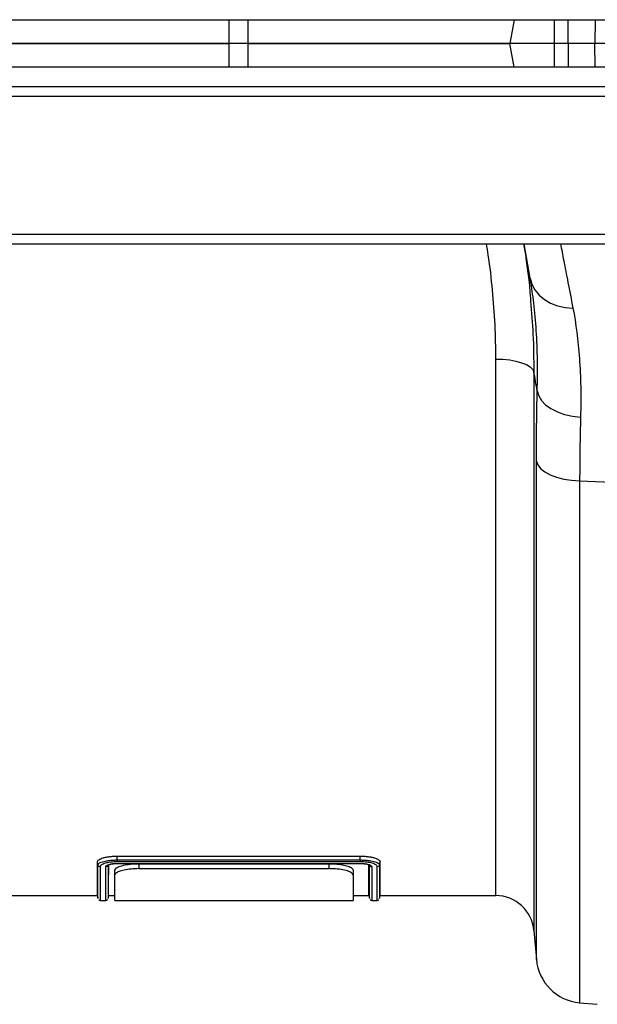
# Model space of a CAD drawing. Units: millimetres. Extents: x 4699 to 28608, y -3125 to 4510.
# Drawn here: x 21839 to 21960, y 2044 to 2250 of the extents above; entities that cross this region are included whole.
import ezdxf

# ---------------------------------------------------------------- set-up
doc = ezdxf.new("R2010")
doc.units = ezdxf.units.MM
doc.layers.get('0').update_dxf_attribs({"linetype": 'CONTINUOUS'})
doc.layers.add('ACO_DRAINAGE', color=7, linetype='CONTINUOUS')

# ---------------------------------------------------------------- blocks, each defined once
blk = doc.blocks.new('ACO_-_32814_-_PLAN')
at = {"layer": 'ACO_DRAINAGE', "linetype": 'Continuous'}
for p, q in [((-996.26, 184), (1013.74, 184)), ((-793.26, 174), (-793.26, 184)), ((-789.26, 174), (-789.26, 184)), ((-733.46, 184), (-734.34, 179)), ((-724.97, 174), (-724.97, 184)), ((-722.12, 179), (-722.11, 184)), ((-716.45, 184), (-716.49, 179)), ((-848.17, 179), (-793.26, 179)), ((-789.26, 179), (-734.34, 179)), ((-733.46, 174), (-734.34, 179)), ((-722.12, 179), (-722.11, 174)), ((-666.02, 179), (-716.49, 179)), ((-716.45, 174), (-716.49, 179)), ((1013.74, 174), (-996.26, 174)), ((1013.74, 169.9), (-996.26, 169.9)), ((-996.26, 167.9), (1013.74, 167.9)), ((-996.26, 138.95), (1013.74, 138.95)), ((-996.26, 136.9), (1013.74, 136.9)), ((-730.07, 129.72), (-731.33, 136.9)), ((-730.01, 129.34), (-730.07, 129.72)), ((-730.07, 129.72), (-729.7, 128.43)), ((-729.7, 128.43), (-729.06, 127.23)), ((-729.06, 127.23), (-728.18, 126.14)), ((-728.18, 126.14), (-727.07, 125.2)), ((-727.07, 125.2), (-725.77, 124.44)), ((-725.77, 124.44), (-724.31, 123.88)), ((-724.31, 123.88), (-722.74, 123.53)), ((-722.74, 123.53), (-721.09, 123.4)), ((-737.27, 0), (-737.27, 112.72)), ((-737.27, 112.72), (-735.8, 112.67)), ((-735.8, 112.67), (-734.37, 112.52)), ((-734.37, 112.52), (-733.05, 112.27)), ((-733.05, 112.27), (-731.87, 111.94)), ((-731.87, 111.94), (-730.87, 111.54)), ((-730.87, 111.54), (-730.1, 111.07)), ((-730.1, 111.07), (-729.57, 110.56)), ((-729.57, 110.56), (-729.3, 110.02)), ((-729.3, 110.02), (-729.3, -7.3)), ((-728.58, 106.02), (-728.28, 105)), ((-728.28, 105), (-727.69, 104.03)), ((-727.69, 104.03), (-726.82, 103.12)), ((-726.82, 103.12), (-725.7, 102.31)), ((-725.7, 102.31), (-724.36, 101.63)), ((-724.36, 101.63), (-722.85, 101.09)), ((-722.85, 101.09), (-721.21, 100.71)), ((-721.21, 100.71), (-719.49, 100.5)), ((-728.77, -13.42), (-728.77, 91.25)), ((-728.77, 91.25), (-728.46, 90.47)), ((-728.46, 90.47), (-727.87, 89.72)), ((-727.87, 89.72), (-727, 89.03)), ((-727, 89.03), (-725.88, 88.42)), ((-725.88, 88.42), (-724.54, 87.91)), ((-724.54, 87.91), (-723.03, 87.51)), ((-723.03, 87.51), (-721.39, 87.24)), ((-721.39, 87.24), (-719.68, 87.1)), ((-719.68, 87.1), (-692.56, 86.02)), ((-719.68, 87.1), (-719.68, -22.51)), ((-816.76, 8.29), (-765.75, 8.29)), ((-816.76, 7.48), (-816.76, 8.29)), ((-765.76, 7.49), (-765.75, 8.29)), ((-820.83, 6.46), (-820.94, 7.08)), ((-816.76, 7.48), (-765.76, 7.48)), ((-816.76, 6.76), (-765.75, 6.76)), ((-816.76, 6.74), (-765.75, 6.74)), ((-765.77, 7.09), (-816.75, 7.09)), ((-812.26, 6.7), (-772.26, 6.7)), ((-812.26, 6.7), (-812.26, 5.66)), ((-772.26, 5.66), (-772.26, 6.7)), ((-765.76, 7.48), (-765.76, 7.49)), ((-763.83, 3.24), (-763.83, 6.46)), ((-763.83, 6.46), (-763.83, 6.46)), ((-763.83, 6.46), (-763.83, 6.46)), ((-761.68, 6.46), (-761.57, 7.08)), ((-817.26, 4.34), (-817.26, 5.37)), ((-817.26, -1), (-817.26, 4.34)), ((-812.26, 5.66), (-772.26, 5.66)), ((-767.26, 5.37), (-767.26, 4.34)), ((-767.26, 4.34), (-767.26, -1)), ((-763.83, 0.98), (-763.83, 3.24)), ((-845.24, 0), (-820.93, 0)), ((-820.94, 0.05), (-820.83, -0.59)), ((-818.69, -0.59), (-818.57, 0.05)), ((-818.58, 0), (-817.26, 0)), ((-767.26, 0), (-763.93, 0)), ((-763.94, 0.05), (-763.83, -0.59)), ((-763.83, -0.22), (-763.83, 0.98)), ((-761.68, -0.59), (-761.57, 0.05)), ((-761.58, 0), (-737.27, 0)), ((-820.34, -1), (-819.18, -1)), ((-817.26, -1), (-767.26, -1)), ((-763.83, -0.55), (-763.83, -0.22)), ((-763.34, -1), (-762.18, -1)), ((-729.3, -7.3), (-728.77, -13.42)), ((-719.68, -22.51), (-715.98, -22.84))]:
    blk.add_line(p, q, dxfattribs=at)
for centre, radius, start, end in [((-737.27, -8), 8, 5, 90), ((-718.8, -12.55), 10, 185, 265)]:
    blk.add_arc(centre, radius, start, end, dxfattribs=at)
for points, knots in [([(-716.49, 179), (-716.84, 179), (-717.19, 179), (-717.87, 179), (-718.21, 179), (-718.86, 179), (-719.18, 179), (-719.77, 179), (-720.05, 179), (-720.56, 179), (-720.8, 179), (-721.22, 179), (-721.4, 179), (-721.71, 179), (-721.84, 179), (-722.02, 179), (-722.09, 179), (-722.12, 179)], [0, 0, 0, 0, 0.125, 0.125, 0.25, 0.25, 0.375, 0.375, 0.5, 0.5, 0.625, 0.625, 0.75, 0.75, 0.875, 0.875, 1, 1, 1, 1]), ([(-737.27, 112.72), (-737.3, 115.1), (-737.37, 119.87), (-737.94, 127.18), (-738.56, 132.87), (-739.11, 136.13), (-739.24, 136.9)], [0, 0, 0, 0, 0.3000091, 0.6012038, 0.9059313, 1, 1, 1, 1]), ([(-731.43, 136.9), (-731.27, 135.88), (-730.68, 132.2), (-730.2, 128.18), (-730, 125.22), (-729.98, 124.89)], [0, 0, 0, 0, 0.252466, 0.915655, 1, 1, 1, 1]), ([(-723.7, 136.9), (-723.48, 135.78), (-723.04, 133.46), (-722.16, 128.93), (-721.45, 125.25), (-721.09, 123.4)], [0, 0, 0, 0, 0.320453, 0.658646, 1, 1, 1, 1]), ([(-728.58, 106.02), (-728.55, 108.22), (-728.48, 112.64), (-728.75, 118.78), (-729.24, 124.44), (-729.76, 127.74), (-730.01, 129.34)], [0, 0, 0, 0, 0.25011, 0.502047, 0.759611, 1, 1, 1, 1]), ([(-729.98, 124.89), (-729.79, 122.56), (-729.38, 117.55), (-729.33, 112.64), (-729.3, 110.02)], [0, 0, 0, 0, 0.465508, 1, 1, 1, 1]), ([(-721.09, 123.4), (-720.47, 120.17), (-720.01, 116.65), (-719.45, 109.02), (-719.37, 104.91), (-719.49, 100.5)], [0, 0, 0, 0, 0.5, 0.5, 1, 1, 1, 1]), ([(-820.94, 7.08), (-820.92, 7.16), (-820.9, 7.23), (-820.81, 7.39), (-820.73, 7.46), (-820.52, 7.61), (-820.39, 7.68), (-820.09, 7.81), (-819.91, 7.87), (-819.53, 7.99), (-819.32, 8.04), (-818.86, 8.13), (-818.62, 8.17), (-818.11, 8.23), (-817.85, 8.25), (-817.45, 8.28), (-817.31, 8.28), (-817.03, 8.29), (-816.9, 8.29), (-816.76, 8.29)], [0, 0, 0, 0, 0.125, 0.125, 0.25, 0.25, 0.375, 0.375, 0.5, 0.5, 0.625, 0.625, 0.75, 0.75, 0.875, 0.875, 0.9375, 0.9375, 1, 1, 1, 1]), ([(-765.75, 8.29), (-765.48, 8.29), (-765.21, 8.28), (-764.67, 8.25), (-764.41, 8.23), (-763.9, 8.17), (-763.66, 8.13), (-763.21, 8.04), (-762.99, 7.99), (-762.6, 7.87), (-762.43, 7.81), (-762.13, 7.68), (-762, 7.61), (-761.79, 7.46), (-761.71, 7.39), (-761.63, 7.27), (-761.61, 7.23), (-761.58, 7.16), (-761.58, 7.12), (-761.57, 7.08)], [0, 0, 0, 0, 0.125, 0.125, 0.25, 0.25, 0.375, 0.375, 0.5, 0.5, 0.625, 0.625, 0.75, 0.75, 0.875, 0.875, 0.9375, 0.9375, 1, 1, 1, 1]), ([(-820.93, 0.08), (-820.93, 0.06), (-820.93, -0.16), (-820.93, 0.57), (-820.94, 1.83), (-820.94, 3.21), (-820.94, 4.91), (-820.94, 6.36), (-820.94, 7.08)], [0, 0, 0, 0, 0.044568, 0.357019, 0.516938, 0.677184, 0.838424, 1, 1, 1, 1]), ([(-820.83, 6.45), (-820.81, 6.53), (-820.79, 6.6), (-820.72, 6.69), (-820.69, 6.72), (-820.61, 6.79), (-820.56, 6.82), (-820.41, 6.91), (-820.28, 6.97), (-819.98, 7.08), (-819.81, 7.13), (-819.43, 7.23), (-819.23, 7.27), (-818.79, 7.34), (-818.55, 7.38), (-818.06, 7.43), (-817.81, 7.45), (-817.42, 7.47), (-817.29, 7.48), (-817.02, 7.48), (-816.89, 7.48), (-816.76, 7.48)], [0, 0, 0, 0, 0.125, 0.125, 0.1875, 0.1875, 0.25, 0.25, 0.375, 0.375, 0.5, 0.5, 0.625, 0.625, 0.75, 0.75, 0.875, 0.875, 0.9375, 0.9375, 1, 1, 1, 1]), ([(-820.83, -0.55), (-820.83, -0.49), (-820.83, -0.38), (-820.83, 0.9), (-820.83, 3.03), (-820.83, 5.32), (-820.83, 6.46)], [0, 0, 0, 0, 0.224264, 0.469735, 0.734868, 1, 1, 1, 1]), ([(-820.83, 6.45), (-820.81, 6.34), (-820.75, 6.25), (-820.57, 6.11), (-820.45, 6.07), (-820.34, 6.06)], [0, 0, 0, 0, 0.5, 0.5, 1, 1, 1, 1]), ([(-816.75, 7.09), (-816.87, 7.09), (-816.99, 7.09), (-817.22, 7.09), (-817.34, 7.08), (-817.69, 7.06), (-817.91, 7.04), (-818.34, 6.99), (-818.55, 6.95), (-818.94, 6.88), (-819.12, 6.84), (-819.45, 6.74), (-819.61, 6.69), (-819.87, 6.57), (-819.98, 6.51), (-820.12, 6.42), (-820.16, 6.39), (-820.22, 6.33), (-820.25, 6.29), (-820.31, 6.2), (-820.32, 6.13), (-820.34, 6.06)], [0, 0, 0, 0, 0.0625, 0.0625, 0.125, 0.125, 0.25, 0.25, 0.375, 0.375, 0.5, 0.5, 0.625, 0.625, 0.75, 0.75, 0.8125, 0.8125, 0.875, 0.875, 1, 1, 1, 1]), ([(-819.17, 6.07), (-819.17, 6.09), (-819.17, 6.12), (-819.15, 6.16), (-819.14, 6.18), (-819.1, 6.25), (-819.05, 6.29), (-818.87, 6.41), (-818.69, 6.49), (-818.36, 6.59), (-818.24, 6.62), (-817.97, 6.67), (-817.84, 6.69), (-817.55, 6.73), (-817.39, 6.74), (-817.16, 6.75), (-817.08, 6.76), (-816.92, 6.76), (-816.84, 6.76), (-816.76, 6.76)], [0, 0, 0, 0, 0.0625, 0.0625, 0.125, 0.125, 0.25, 0.25, 0.5, 0.5, 0.625, 0.625, 0.75, 0.75, 0.875, 0.875, 0.9375, 0.9375, 1, 1, 1, 1]), ([(-818.71, 6.39), (-818.72, 6.36), (-818.74, 6.29), (-818.84, 6.18), (-818.98, 6.1), (-819.1, 6.07), (-819.16, 6.07), (-819.17, 6.07)], [0, 0, 0, 0, 0.143219, 0.417908, 0.692605, 0.947577, 1, 1, 1, 1]), ([(-818.73, 6.38), (-818.73, 6.38), (-818.74, 6.36), (-818.65, 6.45), (-818.37, 6.55), (-817.9, 6.66), (-817.32, 6.73), (-816.92, 6.74), (-816.76, 6.74)], [0, 0, 0, 0, 0.010825, 0.188839, 0.363519, 0.582175, 0.837755, 1, 1, 1, 1]), ([(-818.68, 6.46), (-818.68, 6.46), (-818.68, 5.23), (-818.68, 3.08), (-818.68, 1.05), (-818.68, -0.06), (-818.68, -0.56), (-818.68, -0.53), (-818.68, -0.53)], [0, 0, 0, 0, 0.000008, 0.264441, 0.530342, 0.713364, 0.89687, 1, 1, 1, 1]), ([(-818.58, 0.08), (-818.58, 0.06), (-818.58, -0.16), (-818.58, 0.57), (-818.58, 1.83), (-818.58, 3.21), (-818.58, 4.73), (-818.57, 5.95), (-818.57, 6.45)], [0, 0, 0, 0, 0.046878, 0.375135, 0.543142, 0.711493, 0.880887, 1, 1, 1, 1]), ([(-817.26, 5.37), (-817.2, 5.51), (-817.08, 5.81), (-816.17, 6.21), (-814.85, 6.52), (-813.45, 6.68), (-812.57, 6.69), (-812.26, 6.7)], [0, 0, 0, 0, 0.223718, 0.447512, 0.668627, 0.882592, 1, 1, 1, 1]), ([(-816.76, 7.48), (-816.76, 7.39), (-816.76, 7.31), (-816.75, 7.17), (-816.75, 7.12), (-816.75, 7.09)], [0, 0, 0, 0, 0.5, 0.5, 1, 1, 1, 1]), ([(-816.76, 6.74), (-816.76, 6.75), (-816.76, 6.75), (-816.76, 6.76), (-816.76, 6.76)], [0, 0, 0, 0, 0.841597, 1, 1, 1, 1]), ([(-772.26, 6.7), (-771.71, 6.68), (-770.62, 6.65), (-769.15, 6.42), (-768.02, 6.09), (-767.36, 5.72), (-767.29, 5.47), (-767.26, 5.37)], [0, 0, 0, 0, 0.205364, 0.410601, 0.619397, 0.835484, 1, 1, 1, 1]), ([(-765.76, 7.48), (-765.76, 7.39), (-765.76, 7.31), (-765.76, 7.17), (-765.77, 7.12), (-765.77, 7.09)], [0, 0, 0, 0, 0.5, 0.5, 1, 1, 1, 1]), ([(-762.17, 6.07), (-762.18, 6.1), (-762.18, 6.13), (-762.2, 6.2), (-762.22, 6.23), (-762.29, 6.33), (-762.36, 6.39), (-762.54, 6.52), (-762.65, 6.58), (-762.91, 6.69), (-763.06, 6.74), (-763.4, 6.84), (-763.58, 6.88), (-763.97, 6.96), (-764.18, 6.99), (-764.61, 7.04), (-764.84, 7.06), (-765.3, 7.08), (-765.54, 7.09), (-765.77, 7.09)], [0, 0, 0, 0, 0.0625, 0.0625, 0.125, 0.125, 0.25, 0.25, 0.375, 0.375, 0.5, 0.5, 0.625, 0.625, 0.75, 0.75, 0.875, 0.875, 1, 1, 1, 1]), ([(-765.76, 7.49), (-765.49, 7.48), (-765.22, 7.47), (-764.7, 7.45), (-764.45, 7.43), (-763.96, 7.38), (-763.73, 7.34), (-763.29, 7.27), (-763.08, 7.22), (-762.7, 7.13), (-762.53, 7.08), (-762.23, 6.96), (-762.11, 6.91), (-761.9, 6.78), (-761.82, 6.72), (-761.74, 6.62), (-761.72, 6.59), (-761.69, 6.53), (-761.69, 6.5), (-761.68, 6.46)], [0, 0, 0, 0, 0.125, 0.125, 0.25, 0.25, 0.375, 0.375, 0.5, 0.5, 0.625, 0.625, 0.75, 0.75, 0.875, 0.875, 0.9375, 0.9375, 1, 1, 1, 1]), ([(-765.75, 6.76), (-765.67, 6.76), (-765.59, 6.76), (-765.44, 6.76), (-765.36, 6.75), (-765.12, 6.74), (-764.97, 6.73), (-764.68, 6.69), (-764.54, 6.67), (-764.28, 6.62), (-764.16, 6.59), (-763.93, 6.52), (-763.83, 6.49), (-763.66, 6.41), (-763.59, 6.37), (-763.47, 6.29), (-763.42, 6.25), (-763.37, 6.18), (-763.36, 6.16), (-763.35, 6.12), (-763.34, 6.09), (-763.34, 6.07)], [0, 0, 0, 0, 0.0625, 0.0625, 0.125, 0.125, 0.25, 0.25, 0.375, 0.375, 0.5, 0.5, 0.625, 0.625, 0.75, 0.75, 0.875, 0.875, 0.9375, 0.9375, 1, 1, 1, 1]), ([(-765.75, 6.74), (-765.47, 6.73), (-764.94, 6.72), (-764.31, 6.6), (-763.94, 6.49), (-763.78, 6.37), (-763.8, 6.4), (-763.8, 6.41)], [0, 0, 0, 0, 0.295019, 0.545553, 0.76588, 0.933785, 1, 1, 1, 1]), ([(-763.93, 0.08), (-763.93, 0.06), (-763.93, -0.16), (-763.93, 0.57), (-763.94, 1.83), (-763.94, 3.21), (-763.94, 4.73), (-763.94, 5.95), (-763.94, 6.46)], [0, 0, 0, 0, 0.046838, 0.375064, 0.543056, 0.71139, 0.880769, 1, 1, 1, 1]), ([(-763.83, 6.46), (-763.81, 6.35), (-763.75, 6.25), (-763.57, 6.11), (-763.46, 6.07), (-763.34, 6.07)], [0, 0, 0, 0, 0.5, 0.5, 1, 1, 1, 1]), ([(-761.68, 6.46), (-761.7, 6.35), (-761.77, 6.25), (-761.94, 6.11), (-762.06, 6.07), (-762.17, 6.07)], [0, 0, 0, 0, 0.5, 0.5, 1, 1, 1, 1]), ([(-761.68, 6.46), (-761.68, 5.32), (-761.68, 3.03), (-761.68, 0.9), (-761.68, -0.38), (-761.68, -0.49), (-761.68, -0.55)], [0, 0, 0, 0, 0.2651144, 0.5302301, 0.7757042, 1, 1, 1, 1]), ([(-761.58, 0.08), (-761.58, 0.06), (-761.58, -0.16), (-761.58, 0.57), (-761.58, 1.83), (-761.58, 3.21), (-761.58, 4.91), (-761.57, 6.36), (-761.57, 7.08)], [0, 0, 0, 0, 0.044468, 0.356952, 0.516888, 0.67715, 0.838408, 1, 1, 1, 1]), ([(-820.34, 6.06), (-820.34, 4.92), (-820.34, 2.63), (-820.34, 0.65), (-820.34, -0.48), (-820.34, -0.97), (-820.34, -0.95), (-820.34, -0.94)], [0, 0, 0, 0, 0.26381, 0.529085, 0.711776, 0.894951, 1, 1, 1, 1]), ([(-819.18, -0.94), (-819.18, -0.95), (-819.18, -0.97), (-819.18, -0.49), (-819.18, 0.64), (-819.18, 2.63), (-819.17, 4.92), (-819.17, 6.07)], [0, 0, 0, 0, 0.10107, 0.285652, 0.470732, 0.734633, 1, 1, 1, 1]), ([(-812.26, 5.66), (-812.8, 5.64), (-813.9, 5.61), (-815.36, 5.39), (-816.49, 5.06), (-817.15, 4.69), (-817.23, 4.44), (-817.26, 4.34)], [0, 0, 0, 0, 0.205469, 0.410812, 0.619676, 0.835752, 1, 1, 1, 1]), ([(-767.26, 4.34), (-767.32, 4.48), (-767.43, 4.77), (-768.34, 5.18), (-769.67, 5.49), (-771.07, 5.64), (-771.95, 5.65), (-772.26, 5.66)], [0, 0, 0, 0, 0.223612, 0.447299, 0.668341, 0.882318, 1, 1, 1, 1]), ([(-763.34, 6.07), (-763.34, 4.93), (-763.34, 2.63), (-763.34, 0.65), (-763.34, -0.48), (-763.34, -0.97), (-763.34, -0.95), (-763.34, -0.94)], [0, 0, 0, 0, 0.263918, 0.529303, 0.711908, 0.894996, 1, 1, 1, 1]), ([(-762.18, -0.94), (-762.18, -0.95), (-762.18, -0.97), (-762.18, -0.49), (-762.18, 0.64), (-762.18, 2.63), (-762.17, 4.92), (-762.17, 6.07)], [0, 0, 0, 0, 0.101082, 0.285694, 0.470804, 0.734669, 1, 1, 1, 1]), ([(-820.67, -0.86), (-820.66, -0.88), (-820.6, -0.94), (-820.48, -0.99), (-820.38, -0.99), (-820.34, -0.99)], [0, 0, 0, 0, 0.184701, 0.664835, 1, 1, 1, 1]), ([(-819.19, -1), (-819.18, -1), (-819.11, -1.01), (-818.99, -0.97), (-818.87, -0.91), (-818.83, -0.86), (-818.82, -0.85)], [0, 0, 0, 0, 0.047032, 0.524709, 0.897433, 1, 1, 1, 1]), ([(-763.67, -0.86), (-763.66, -0.88), (-763.6, -0.94), (-763.48, -0.99), (-763.38, -0.99), (-763.34, -0.99)], [0, 0, 0, 0, 0.184083, 0.664205, 1, 1, 1, 1]), ([(-762.19, -1), (-762.18, -1), (-762.11, -1.01), (-761.99, -0.97), (-761.88, -0.91), (-761.84, -0.87), (-761.84, -0.86)], [0, 0, 0, 0, 0.038473, 0.547868, 0.944502, 1, 1, 1, 1])]:
    blk.add_open_spline(points, degree=3, knots=knots, dxfattribs=at)
for points in [[(-728.58, 106.02), (-728.82, 107.35), (-729.06, 108.69), (-729.3, 110.02)], [(-728.77, 91.25), (-728.77, 96.41), (-728.7, 101.33), (-728.58, 106.02)], [(-719.49, 100.5), (-719.61, 96.25), (-719.68, 91.78), (-719.68, 87.1)], [(-820.83, 6.46), (-820.83, 6.46), (-820.83, 6.46), (-820.83, 6.45)], [(-763.83, 6.46), (-763.83, 6.46), (-763.83, 6.47), (-763.83, 6.47)], [(-761.68, 6.46), (-761.68, 6.46), (-761.68, 6.46), (-761.68, 6.46)]]:
    blk.add_open_spline(points, degree=3, dxfattribs=at)

msp = doc.modelspace()

# ---------------------------------------------------------------- linework, layer by layer
msp.add_lwpolyline([(24101.92, 2245.44), (16852.63, 2245.44)])

# ---------------------------------------------------------------- block references
at = {"layer": 'ACO_DRAINAGE'}
msp.add_blockref('ACO_-_32814_-_PLAN', (22675.93, 2066.44), dxfattribs=at)

doc.saveas('drawing.dxf')
